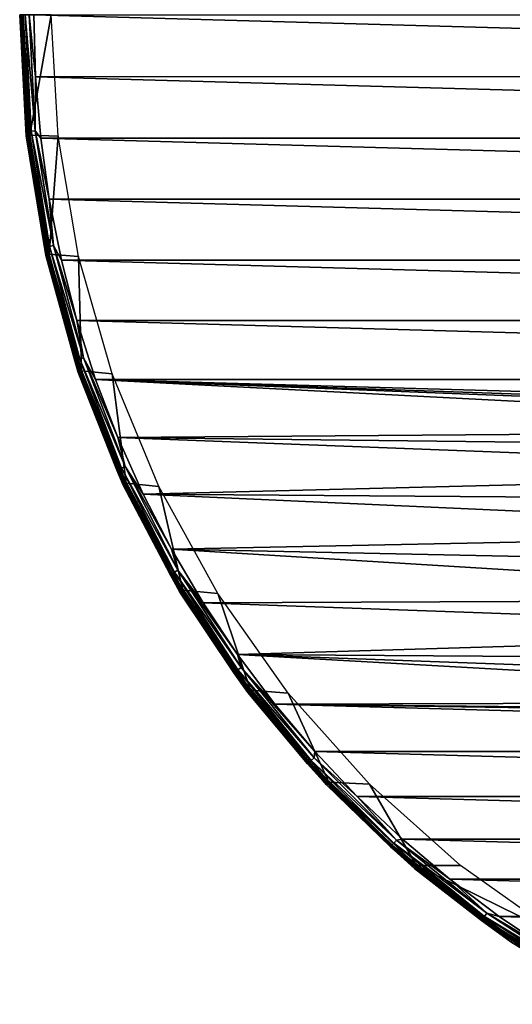
# Model space of a CAD drawing. Units: millimetres. Extents: x -141 to -13, y 2 to 192.
# Drawn here: x -141 to -113, y 9 to 65 of the extents above; entities that cross this region are included whole.
import ezdxf

# ---------------------------------------------------------------- set-up
doc = ezdxf.new("R2010")
doc.units = ezdxf.units.MM
doc.header["$LTSCALE"] = 65.185185
for name, color, linetype in [('71', 7, 'CONTINUOUS'), ('73', 7, 'CONTINUOUS'), ('74', 7, 'CONTINUOUS'), ('75', 7, 'CONTINUOUS'), ('76', 7, 'CONTINUOUS')]:
    doc.layers.add(name, color=color, linetype=linetype)

msp = doc.modelspace()

# ---------------------------------------------------------------- linework, layer by layer
at = {"layer": '71', "linetype": 'Continuous'}
for points in [[(-140.596, 65.5, -82.843), (-140.225, 58.622, -82.843), (-138.993, 65.5, -82.843), (-140.596, 65.5, -82.843)], [(-138.993, 65.5, -82.843), (-140.225, 58.622, -82.843), (-138.605, 58.559, -82.843), (-138.993, 65.5, -82.843)], [(-140.225, 58.622, -82.843), (-139.111, 51.819, -82.843), (-138.605, 58.559, -82.843), (-140.225, 58.622, -82.843)], [(-138.605, 58.559, -82.843), (-139.111, 51.819, -82.843), (-137.44, 51.695, -82.843), (-138.605, 58.559, -82.843)], [(-139.111, 51.819, -82.843), (-137.266, 45.157, -82.843), (-137.44, 51.695, -82.843), (-139.111, 51.819, -82.843)], [(-137.44, 51.695, -82.843), (-137.266, 45.157, -82.843), (-135.513, 44.989, -82.843), (-137.44, 51.695, -82.843)], [(-137.266, 45.157, -82.843), (-134.709, 38.732, -82.843), (-135.513, 44.989, -82.843), (-137.266, 45.157, -82.843)], [(-135.513, 44.989, -82.843), (-134.709, 38.732, -82.843), (-132.845, 38.539, -82.843), (-135.513, 44.989, -82.843)], [(-134.709, 38.732, -82.843), (-131.474, 32.627, -82.843), (-132.845, 38.539, -82.843), (-134.709, 38.732, -82.843)], [(-132.845, 38.539, -82.843), (-131.474, 32.627, -82.843), (-129.471, 32.43, -82.843), (-132.845, 38.539, -82.843)], [(-131.474, 32.627, -82.843), (-127.602, 26.911, -82.843), (-129.471, 32.43, -82.843), (-131.474, 32.627, -82.843)], [(-129.471, 32.43, -82.843), (-127.602, 26.911, -82.843), (-125.438, 26.742, -82.843), (-129.471, 32.43, -82.843)], [(-127.602, 26.911, -82.843), (-123.13, 21.642, -82.843), (-125.438, 26.742, -82.843), (-127.602, 26.911, -82.843)], [(-125.438, 26.742, -82.843), (-123.13, 21.642, -82.843), (-120.794, 21.54, -82.843), (-125.438, 26.742, -82.843)], [(-123.13, 21.642, -82.843), (-118.111, 16.885, -82.843), (-120.794, 21.54, -82.843), (-123.13, 21.642, -82.843)], [(-120.794, 21.54, -82.843), (-118.111, 16.885, -82.843), (-115.591, 16.887, -82.843), (-120.794, 21.54, -82.843)], [(-115.591, 16.887, -82.843), (-118.111, 16.885, -82.843), (-109.899, 12.846, -82.843), (-115.591, 16.887, -82.843)], [(-118.111, 16.885, -82.843), (-112.613, 12.704, -82.843), (-109.899, 12.846, -82.843), (-118.111, 16.885, -82.843)]]:
    msp.add_3dface(points, dxfattribs=at)
at = {"layer": '73', "linetype": 'Continuous'}
for points in [[(-140.77, 65.5, -82.742), (-140.796, 65.5, -82.641), (-140.421, 58.581, -82.641), (-140.77, 65.5, -82.742)], [(-140.697, 65.5, -82.816), (-140.77, 65.5, -82.742), (-140.42, 58.813, -82.742), (-140.697, 65.5, -82.816)], [(-140.77, 65.5, -82.742), (-140.421, 58.581, -82.641), (-140.42, 58.813, -82.742), (-140.77, 65.5, -82.742)], [(-140.596, 65.5, -82.843), (-140.697, 65.5, -82.816), (-140.347, 58.821, -82.816), (-140.596, 65.5, -82.843)], [(-140.347, 58.821, -82.816), (-140.697, 65.5, -82.816), (-140.42, 58.813, -82.742), (-140.347, 58.821, -82.816)], [(-140.225, 58.622, -82.843), (-140.596, 65.5, -82.843), (-140.347, 58.821, -82.816), (-140.225, 58.622, -82.843)], [(-140.42, 58.813, -82.742), (-140.421, 58.581, -82.641), (-139.372, 52.199, -82.742), (-140.42, 58.813, -82.742)], [(-140.421, 58.581, -82.641), (-139.3, 51.742, -82.641), (-139.372, 52.199, -82.742), (-140.421, 58.581, -82.641)], [(-140.347, 58.821, -82.816), (-140.42, 58.813, -82.742), (-139.372, 52.199, -82.742), (-140.347, 58.821, -82.816)], [(-139.3, 52.215, -82.816), (-140.225, 58.622, -82.843), (-140.347, 58.821, -82.816), (-139.3, 52.215, -82.816)], [(-139.3, 52.215, -82.816), (-140.347, 58.821, -82.816), (-139.372, 52.199, -82.742), (-139.3, 52.215, -82.816)], [(-139.111, 51.819, -82.843), (-140.225, 58.622, -82.843), (-139.3, 52.215, -82.816), (-139.111, 51.819, -82.843)], [(-139.3, 52.215, -82.816), (-139.372, 52.199, -82.742), (-137.639, 45.732, -82.742), (-139.3, 52.215, -82.816)], [(-139.372, 52.199, -82.742), (-139.3, 51.742, -82.641), (-137.639, 45.732, -82.742), (-139.372, 52.199, -82.742)], [(-137.569, 45.754, -82.816), (-139.111, 51.819, -82.843), (-139.3, 52.215, -82.816), (-137.569, 45.754, -82.816)], [(-137.569, 45.754, -82.816), (-139.3, 52.215, -82.816), (-137.639, 45.732, -82.742), (-137.569, 45.754, -82.816)], [(-137.266, 45.157, -82.843), (-139.111, 51.819, -82.843), (-137.569, 45.754, -82.816), (-137.266, 45.157, -82.843)], [(-139.3, 51.742, -82.641), (-137.446, 45.065, -82.641), (-137.639, 45.732, -82.742), (-139.3, 51.742, -82.641)], [(-137.569, 45.754, -82.816), (-137.639, 45.732, -82.742), (-135.239, 39.48, -82.742), (-137.569, 45.754, -82.816)], [(-137.639, 45.732, -82.742), (-137.446, 45.065, -82.641), (-135.239, 39.48, -82.742), (-137.639, 45.732, -82.742)], [(-135.172, 39.51, -82.816), (-137.266, 45.157, -82.843), (-137.569, 45.754, -82.816), (-135.172, 39.51, -82.816)], [(-135.172, 39.51, -82.816), (-137.569, 45.754, -82.816), (-135.239, 39.48, -82.742), (-135.172, 39.51, -82.816)], [(-137.446, 45.065, -82.641), (-134.881, 38.628, -82.641), (-135.239, 39.48, -82.742), (-137.446, 45.065, -82.641)], [(-134.709, 38.732, -82.843), (-137.266, 45.157, -82.843), (-135.172, 39.51, -82.816), (-134.709, 38.732, -82.843)], [(-135.172, 39.51, -82.816), (-135.239, 39.48, -82.742), (-132.199, 33.514, -82.742), (-135.172, 39.51, -82.816)], [(-135.239, 39.48, -82.742), (-134.881, 38.628, -82.641), (-132.199, 33.514, -82.742), (-135.239, 39.48, -82.742)], [(-132.136, 33.551, -82.816), (-134.709, 38.732, -82.843), (-135.172, 39.51, -82.816), (-132.136, 33.551, -82.816)], [(-132.136, 33.551, -82.816), (-135.172, 39.51, -82.816), (-132.199, 33.514, -82.742), (-132.136, 33.551, -82.816)], [(-134.881, 38.628, -82.641), (-131.635, 32.505, -82.641), (-132.199, 33.514, -82.742), (-134.881, 38.628, -82.641)], [(-131.474, 32.627, -82.843), (-134.709, 38.732, -82.843), (-132.136, 33.551, -82.816), (-131.474, 32.627, -82.843)], [(-132.136, 33.551, -82.816), (-132.199, 33.514, -82.742), (-128.552, 27.898, -82.742), (-132.136, 33.551, -82.816)], [(-132.199, 33.514, -82.742), (-131.635, 32.505, -82.641), (-128.552, 27.898, -82.742), (-132.199, 33.514, -82.742)], [(-128.493, 27.941, -82.816), (-131.474, 32.627, -82.843), (-132.136, 33.551, -82.816), (-128.493, 27.941, -82.816)], [(-128.493, 27.941, -82.816), (-132.136, 33.551, -82.816), (-128.552, 27.898, -82.742), (-128.493, 27.941, -82.816)], [(-131.635, 32.505, -82.641), (-127.746, 26.77, -82.641), (-128.552, 27.898, -82.742), (-131.635, 32.505, -82.641)], [(-127.602, 26.911, -82.843), (-131.474, 32.627, -82.843), (-128.493, 27.941, -82.816), (-127.602, 26.911, -82.843)], [(-128.493, 27.941, -82.816), (-128.552, 27.898, -82.742), (-124.338, 22.694, -82.742), (-128.493, 27.941, -82.816)], [(-128.552, 27.898, -82.742), (-127.746, 26.77, -82.641), (-124.338, 22.694, -82.742), (-128.552, 27.898, -82.742)], [(-124.284, 22.743, -82.816), (-127.602, 26.911, -82.843), (-128.493, 27.941, -82.816), (-124.284, 22.743, -82.816)], [(-124.284, 22.743, -82.816), (-128.493, 27.941, -82.816), (-124.338, 22.694, -82.742), (-124.284, 22.743, -82.816)], [(-127.746, 26.77, -82.641), (-123.26, 21.488, -82.641), (-124.338, 22.694, -82.742), (-127.746, 26.77, -82.641)], [(-123.13, 21.642, -82.843), (-127.602, 26.911, -82.843), (-124.284, 22.743, -82.816), (-123.13, 21.642, -82.843)], [(-124.284, 22.743, -82.816), (-124.338, 22.694, -82.742), (-119.604, 17.959, -82.742), (-124.284, 22.743, -82.816)], [(-124.338, 22.694, -82.742), (-123.26, 21.488, -82.641), (-119.604, 17.959, -82.742), (-124.338, 22.694, -82.742)], [(-119.555, 18.014, -82.816), (-123.13, 21.642, -82.843), (-124.284, 22.743, -82.816), (-119.555, 18.014, -82.816)], [(-119.555, 18.014, -82.816), (-124.284, 22.743, -82.816), (-119.604, 17.959, -82.742), (-119.555, 18.014, -82.816)], [(-123.26, 21.488, -82.641), (-118.229, 16.723, -82.641), (-119.604, 17.959, -82.742), (-123.26, 21.488, -82.641)], [(-118.111, 16.885, -82.843), (-123.13, 21.642, -82.843), (-119.555, 18.014, -82.816), (-118.111, 16.885, -82.843)], [(-119.555, 18.014, -82.816), (-119.604, 17.959, -82.742), (-114.4, 13.745, -82.742), (-119.555, 18.014, -82.816)], [(-114.357, 13.805, -82.816), (-118.111, 16.885, -82.843), (-119.555, 18.014, -82.816), (-114.357, 13.805, -82.816)], [(-114.357, 13.805, -82.816), (-119.555, 18.014, -82.816), (-114.4, 13.745, -82.742), (-114.357, 13.805, -82.816)], [(-119.604, 17.959, -82.742), (-118.229, 16.723, -82.641), (-114.4, 13.745, -82.742), (-119.604, 17.959, -82.742)], [(-112.613, 12.704, -82.843), (-118.111, 16.885, -82.843), (-114.357, 13.805, -82.816), (-112.613, 12.704, -82.843)], [(-118.229, 16.723, -82.641), (-112.713, 12.529, -82.641), (-114.4, 13.745, -82.742), (-118.229, 16.723, -82.641)], [(-114.357, 13.805, -82.816), (-114.4, 13.745, -82.742), (-108.784, 10.099, -82.742), (-114.357, 13.805, -82.816)], [(-114.4, 13.745, -82.742), (-112.713, 12.529, -82.641), (-108.784, 10.099, -82.742), (-114.4, 13.745, -82.742)], [(-108.747, 10.162, -82.816), (-112.613, 12.704, -82.843), (-114.357, 13.805, -82.816), (-108.747, 10.162, -82.816)], [(-108.747, 10.162, -82.816), (-114.357, 13.805, -82.816), (-108.784, 10.099, -82.742), (-108.747, 10.162, -82.816)], [(-112.713, 12.529, -82.641), (-106.775, 8.957, -82.641), (-108.784, 10.099, -82.742), (-112.713, 12.529, -82.641)]]:
    msp.add_3dface(points, dxfattribs=at)
at = {"layer": '74', "linetype": 'Continuous'}
for points in [[(-140.421, 58.581, -82.641), (-140.796, 65.5, -82.641), (-140.316, 58.592, -70.537), (-140.421, 58.581, -82.641)], [(-140.316, 58.592, -70.537), (-140.796, 65.5, -82.641), (-140.691, 65.5, -70.537), (-140.316, 58.592, -70.537)], [(-139.197, 51.765, -70.537), (-140.421, 58.581, -82.641), (-140.316, 58.592, -70.537), (-139.197, 51.765, -70.537)], [(-139.3, 51.742, -82.641), (-140.421, 58.581, -82.641), (-139.197, 51.765, -70.537), (-139.3, 51.742, -82.641)], [(-137.346, 45.099, -70.537), (-139.3, 51.742, -82.641), (-139.197, 51.765, -70.537), (-137.346, 45.099, -70.537)], [(-137.446, 45.065, -82.641), (-139.3, 51.742, -82.641), (-137.346, 45.099, -70.537), (-137.446, 45.065, -82.641)], [(-134.785, 38.672, -70.537), (-137.446, 45.065, -82.641), (-137.346, 45.099, -70.537), (-134.785, 38.672, -70.537)], [(-134.881, 38.628, -82.641), (-137.446, 45.065, -82.641), (-134.785, 38.672, -70.537), (-134.881, 38.628, -82.641)], [(-131.545, 32.56, -70.537), (-134.881, 38.628, -82.641), (-134.785, 38.672, -70.537), (-131.545, 32.56, -70.537)], [(-131.635, 32.505, -82.641), (-134.881, 38.628, -82.641), (-131.545, 32.56, -70.537), (-131.635, 32.505, -82.641)], [(-127.662, 26.834, -70.537), (-131.635, 32.505, -82.641), (-131.545, 32.56, -70.537), (-127.662, 26.834, -70.537)], [(-127.746, 26.77, -82.641), (-131.635, 32.505, -82.641), (-127.662, 26.834, -70.537), (-127.746, 26.77, -82.641)], [(-123.184, 21.561, -70.537), (-127.746, 26.77, -82.641), (-127.662, 26.834, -70.537), (-123.184, 21.561, -70.537)], [(-123.26, 21.488, -82.641), (-127.746, 26.77, -82.641), (-123.184, 21.561, -70.537), (-123.26, 21.488, -82.641)], [(-118.161, 16.803, -70.537), (-123.26, 21.488, -82.641), (-123.184, 21.561, -70.537), (-118.161, 16.803, -70.537)], [(-118.229, 16.723, -82.641), (-123.26, 21.488, -82.641), (-118.161, 16.803, -70.537), (-118.229, 16.723, -82.641)], [(-112.654, 12.617, -70.537), (-118.229, 16.723, -82.641), (-118.161, 16.803, -70.537), (-112.654, 12.617, -70.537)], [(-112.713, 12.529, -82.641), (-118.229, 16.723, -82.641), (-112.654, 12.617, -70.537), (-112.713, 12.529, -82.641)], [(-106.726, 9.05, -70.537), (-112.713, 12.529, -82.641), (-112.654, 12.617, -70.537), (-106.726, 9.05, -70.537)], [(-106.775, 8.957, -82.641), (-112.713, 12.529, -82.641), (-106.726, 9.05, -70.537), (-106.775, 8.957, -82.641)]]:
    msp.add_3dface(points, dxfattribs=at)
at = {"layer": '75', "linetype": 'Continuous'}
for points in [[(-140.316, 58.592, -70.537), (-140.691, 65.5, -70.537), (-140.286, 58.827, -70.271), (-140.316, 58.592, -70.537)], [(-140.691, 65.5, -70.537), (-140.635, 65.5, -70.271), (-140.286, 58.827, -70.271), (-140.691, 65.5, -70.537)], [(-140.483, 65.5, -70.045), (-140.134, 58.843, -70.045), (-140.635, 65.5, -70.271), (-140.483, 65.5, -70.045)], [(-140.635, 65.5, -70.271), (-140.134, 58.843, -70.045), (-140.286, 58.827, -70.271), (-140.635, 65.5, -70.271)], [(-140.256, 65.5, -69.895), (-139.909, 58.867, -69.895), (-140.483, 65.5, -70.045), (-140.256, 65.5, -69.895)], [(-140.483, 65.5, -70.045), (-139.909, 58.867, -69.895), (-140.134, 58.843, -70.045), (-140.483, 65.5, -70.045)], [(-140.256, 65.5, -69.895), (-139.991, 65.5, -69.843), (-139.892, 61.961, -69.843), (-140.256, 65.5, -69.895)], [(-139.909, 58.867, -69.895), (-140.256, 65.5, -69.895), (-139.892, 61.961, -69.843), (-139.909, 58.867, -69.895)], [(-139.596, 58.446, -69.843), (-139.909, 58.867, -69.895), (-139.892, 61.961, -69.843), (-139.596, 58.446, -69.843)], [(-140.316, 58.592, -70.537), (-140.286, 58.827, -70.271), (-139.24, 52.227, -70.271), (-140.316, 58.592, -70.537)], [(-139.197, 51.765, -70.537), (-140.316, 58.592, -70.537), (-139.24, 52.227, -70.271), (-139.197, 51.765, -70.537)], [(-140.134, 58.843, -70.045), (-139.091, 52.259, -70.045), (-140.286, 58.827, -70.271), (-140.134, 58.843, -70.045)], [(-140.286, 58.827, -70.271), (-139.091, 52.259, -70.045), (-139.24, 52.227, -70.271), (-140.286, 58.827, -70.271)], [(-139.909, 58.867, -69.895), (-138.87, 52.306, -69.895), (-140.134, 58.843, -70.045), (-139.909, 58.867, -69.895)], [(-140.134, 58.843, -70.045), (-138.87, 52.306, -69.895), (-139.091, 52.259, -70.045), (-140.134, 58.843, -70.045)], [(-138.87, 52.306, -69.895), (-139.909, 58.867, -69.895), (-139.104, 54.953, -69.843), (-138.87, 52.306, -69.895)], [(-139.104, 54.953, -69.843), (-139.909, 58.867, -69.895), (-139.596, 58.446, -69.843), (-139.104, 54.953, -69.843)], [(-138.412, 51.471, -69.843), (-138.87, 52.306, -69.895), (-139.104, 54.953, -69.843), (-138.412, 51.471, -69.843)], [(-139.091, 52.259, -70.045), (-137.366, 45.82, -70.045), (-139.24, 52.227, -70.271), (-139.091, 52.259, -70.045)], [(-139.197, 51.765, -70.537), (-139.24, 52.227, -70.271), (-137.511, 45.773, -70.271), (-139.197, 51.765, -70.537)], [(-139.24, 52.227, -70.271), (-137.366, 45.82, -70.045), (-137.511, 45.773, -70.271), (-139.24, 52.227, -70.271)], [(-137.346, 45.099, -70.537), (-139.197, 51.765, -70.537), (-137.511, 45.773, -70.271), (-137.346, 45.099, -70.537)], [(-138.87, 52.306, -69.895), (-137.151, 45.89, -69.895), (-139.091, 52.259, -70.045), (-138.87, 52.306, -69.895)], [(-139.091, 52.259, -70.045), (-137.151, 45.89, -69.895), (-137.366, 45.82, -70.045), (-139.091, 52.259, -70.045)], [(-137.151, 45.89, -69.895), (-138.87, 52.306, -69.895), (-137.528, 48.031, -69.843), (-137.151, 45.89, -69.895)], [(-137.528, 48.031, -69.843), (-138.87, 52.306, -69.895), (-138.412, 51.471, -69.843), (-137.528, 48.031, -69.843)], [(-136.454, 44.657, -69.843), (-137.151, 45.89, -69.895), (-137.528, 48.031, -69.843), (-136.454, 44.657, -69.843)], [(-137.366, 45.82, -70.045), (-134.977, 39.597, -70.045), (-137.511, 45.773, -70.271), (-137.366, 45.82, -70.045)], [(-137.346, 45.099, -70.537), (-137.511, 45.773, -70.271), (-135.116, 39.535, -70.271), (-137.346, 45.099, -70.537)], [(-137.511, 45.773, -70.271), (-134.977, 39.597, -70.045), (-135.116, 39.535, -70.271), (-137.511, 45.773, -70.271)], [(-137.151, 45.89, -69.895), (-134.77, 39.689, -69.895), (-137.366, 45.82, -70.045), (-137.151, 45.89, -69.895)], [(-137.366, 45.82, -70.045), (-134.77, 39.689, -69.895), (-134.977, 39.597, -70.045), (-137.366, 45.82, -70.045)], [(-134.77, 39.689, -69.895), (-137.151, 45.89, -69.895), (-135.189, 41.339, -69.843), (-134.77, 39.689, -69.895)], [(-135.189, 41.339, -69.843), (-137.151, 45.89, -69.895), (-136.454, 44.657, -69.843), (-135.189, 41.339, -69.843)], [(-134.785, 38.672, -70.537), (-137.346, 45.099, -70.537), (-135.116, 39.535, -70.271), (-134.785, 38.672, -70.537)], [(-133.743, 38.104, -69.843), (-134.77, 39.689, -69.895), (-135.189, 41.339, -69.843), (-133.743, 38.104, -69.843)], [(-134.977, 39.597, -70.045), (-131.951, 33.657, -70.045), (-135.116, 39.535, -70.271), (-134.977, 39.597, -70.045)], [(-134.785, 38.672, -70.537), (-135.116, 39.535, -70.271), (-132.083, 33.581, -70.271), (-134.785, 38.672, -70.537)], [(-135.116, 39.535, -70.271), (-131.951, 33.657, -70.045), (-132.083, 33.581, -70.271), (-135.116, 39.535, -70.271)], [(-134.77, 39.689, -69.895), (-131.755, 33.771, -69.895), (-134.977, 39.597, -70.045), (-134.77, 39.689, -69.895)], [(-134.977, 39.597, -70.045), (-131.755, 33.771, -69.895), (-131.951, 33.657, -70.045), (-134.977, 39.597, -70.045)], [(-131.755, 33.771, -69.895), (-134.77, 39.689, -69.895), (-132.117, 34.955, -69.843), (-131.755, 33.771, -69.895)], [(-132.117, 34.955, -69.843), (-134.77, 39.689, -69.895), (-133.743, 38.104, -69.843), (-132.117, 34.955, -69.843)], [(-131.545, 32.56, -70.537), (-134.785, 38.672, -70.537), (-132.083, 33.581, -70.271), (-131.545, 32.56, -70.537)], [(-130.314, 31.895, -69.843), (-131.755, 33.771, -69.895), (-132.117, 34.955, -69.843), (-130.314, 31.895, -69.843)], [(-131.755, 33.771, -69.895), (-128.137, 28.2, -69.895), (-131.951, 33.657, -70.045), (-131.755, 33.771, -69.895)], [(-128.137, 28.2, -69.895), (-131.755, 33.771, -69.895), (-128.349, 28.951, -69.843), (-128.137, 28.2, -69.895)], [(-128.349, 28.951, -69.843), (-131.755, 33.771, -69.895), (-130.314, 31.895, -69.843), (-128.349, 28.951, -69.843)], [(-131.951, 33.657, -70.045), (-128.32, 28.067, -70.045), (-132.083, 33.581, -70.271), (-131.951, 33.657, -70.045)], [(-131.545, 32.56, -70.537), (-132.083, 33.581, -70.271), (-128.444, 27.977, -70.271), (-131.545, 32.56, -70.537)], [(-132.083, 33.581, -70.271), (-128.32, 28.067, -70.045), (-128.444, 27.977, -70.271), (-132.083, 33.581, -70.271)], [(-131.951, 33.657, -70.045), (-128.137, 28.2, -69.895), (-128.32, 28.067, -70.045), (-131.951, 33.657, -70.045)], [(-127.662, 26.834, -70.537), (-131.545, 32.56, -70.537), (-128.444, 27.977, -70.271), (-127.662, 26.834, -70.537)], [(-126.215, 26.115, -69.843), (-128.137, 28.2, -69.895), (-128.349, 28.951, -69.843), (-126.215, 26.115, -69.843)], [(-128.137, 28.2, -69.895), (-123.957, 23.038, -69.895), (-128.32, 28.067, -70.045), (-128.137, 28.2, -69.895)], [(-123.957, 23.038, -69.895), (-128.137, 28.2, -69.895), (-123.927, 23.403, -69.843), (-123.957, 23.038, -69.895)], [(-123.927, 23.403, -69.843), (-128.137, 28.2, -69.895), (-126.215, 26.115, -69.843), (-123.927, 23.403, -69.843)], [(-128.32, 28.067, -70.045), (-124.125, 22.886, -70.045), (-128.444, 27.977, -70.271), (-128.32, 28.067, -70.045)], [(-127.662, 26.834, -70.537), (-128.444, 27.977, -70.271), (-124.238, 22.784, -70.271), (-127.662, 26.834, -70.537)], [(-128.444, 27.977, -70.271), (-124.125, 22.886, -70.045), (-124.238, 22.784, -70.271), (-128.444, 27.977, -70.271)], [(-128.32, 28.067, -70.045), (-123.957, 23.038, -69.895), (-124.125, 22.886, -70.045), (-128.32, 28.067, -70.045)], [(-123.184, 21.561, -70.537), (-127.662, 26.834, -70.537), (-124.238, 22.784, -70.271), (-123.184, 21.561, -70.537)], [(-121.495, 20.83, -69.843), (-123.957, 23.038, -69.895), (-123.927, 23.403, -69.843), (-121.495, 20.83, -69.843)], [(-124.125, 22.886, -70.045), (-119.412, 18.173, -70.045), (-124.238, 22.784, -70.271), (-124.125, 22.886, -70.045)], [(-123.184, 21.561, -70.537), (-124.238, 22.784, -70.271), (-119.514, 18.059, -70.271), (-123.184, 21.561, -70.537)], [(-124.238, 22.784, -70.271), (-119.412, 18.173, -70.045), (-119.514, 18.059, -70.271), (-124.238, 22.784, -70.271)], [(-123.957, 23.038, -69.895), (-119.26, 18.341, -69.895), (-124.125, 22.886, -70.045), (-123.957, 23.038, -69.895)], [(-124.125, 22.886, -70.045), (-119.26, 18.341, -69.895), (-119.412, 18.173, -70.045), (-124.125, 22.886, -70.045)], [(-119.26, 18.341, -69.895), (-123.957, 23.038, -69.895), (-121.495, 20.83, -69.843), (-119.26, 18.341, -69.895)], [(-118.161, 16.803, -70.537), (-123.184, 21.561, -70.537), (-119.514, 18.059, -70.271), (-118.161, 16.803, -70.537)], [(-118.915, 18.39, -69.843), (-119.26, 18.341, -69.895), (-121.495, 20.83, -69.843), (-118.915, 18.39, -69.843)], [(-119.412, 18.173, -70.045), (-114.231, 13.978, -70.045), (-119.514, 18.059, -70.271), (-119.412, 18.173, -70.045)], [(-118.161, 16.803, -70.537), (-119.514, 18.059, -70.271), (-114.321, 13.854, -70.271), (-118.161, 16.803, -70.537)], [(-119.514, 18.059, -70.271), (-114.231, 13.978, -70.045), (-114.321, 13.854, -70.271), (-119.514, 18.059, -70.271)], [(-119.26, 18.341, -69.895), (-114.098, 14.161, -69.895), (-119.412, 18.173, -70.045), (-119.26, 18.341, -69.895)], [(-119.412, 18.173, -70.045), (-114.098, 14.161, -69.895), (-114.231, 13.978, -70.045), (-119.412, 18.173, -70.045)], [(-116.209, 16.103, -69.843), (-119.26, 18.341, -69.895), (-118.915, 18.39, -69.843), (-116.209, 16.103, -69.843)], [(-114.098, 14.161, -69.895), (-119.26, 18.341, -69.895), (-116.209, 16.103, -69.843), (-114.098, 14.161, -69.895)], [(-112.654, 12.617, -70.537), (-118.161, 16.803, -70.537), (-114.321, 13.854, -70.271), (-112.654, 12.617, -70.537)], [(-113.377, 13.972, -69.843), (-114.098, 14.161, -69.895), (-116.209, 16.103, -69.843), (-113.377, 13.972, -69.843)], [(-114.098, 14.161, -69.895), (-108.527, 10.543, -69.895), (-114.231, 13.978, -70.045), (-114.098, 14.161, -69.895)], [(-108.527, 10.543, -69.895), (-114.098, 14.161, -69.895), (-110.425, 11.998, -69.843), (-108.527, 10.543, -69.895)], [(-110.425, 11.998, -69.843), (-114.098, 14.161, -69.895), (-113.377, 13.972, -69.843), (-110.425, 11.998, -69.843)], [(-114.231, 13.978, -70.045), (-108.641, 10.347, -70.045), (-114.321, 13.854, -70.271), (-114.231, 13.978, -70.045)], [(-112.654, 12.617, -70.537), (-114.321, 13.854, -70.271), (-108.717, 10.215, -70.271), (-112.654, 12.617, -70.537)], [(-114.321, 13.854, -70.271), (-108.641, 10.347, -70.045), (-108.717, 10.215, -70.271), (-114.321, 13.854, -70.271)], [(-114.231, 13.978, -70.045), (-108.527, 10.543, -69.895), (-108.641, 10.347, -70.045), (-114.231, 13.978, -70.045)], [(-106.726, 9.05, -70.537), (-112.654, 12.617, -70.537), (-108.717, 10.215, -70.271), (-106.726, 9.05, -70.537)]]:
    msp.add_3dface(points, dxfattribs=at)
at = {"layer": '76', "linetype": 'Continuous'}
for points in [[(-139.991, 65.5, -69.843), (-13.605, 65.5, -69.843), (-13.704, 61.963, -69.843), (-139.991, 65.5, -69.843)], [(-139.991, 65.5, -69.843), (-13.704, 61.963, -69.843), (-139.892, 61.961, -69.843), (-139.991, 65.5, -69.843)], [(-13.704, 61.963, -69.843), (-13.999, 58.448, -69.843), (-139.892, 61.961, -69.843), (-13.704, 61.963, -69.843)], [(-13.999, 58.448, -69.843), (-139.596, 58.446, -69.843), (-139.892, 61.961, -69.843), (-13.999, 58.448, -69.843)], [(-13.999, 58.448, -69.843), (-14.492, 54.956, -69.843), (-139.596, 58.446, -69.843), (-13.999, 58.448, -69.843)], [(-14.492, 54.956, -69.843), (-139.104, 54.953, -69.843), (-139.596, 58.446, -69.843), (-14.492, 54.956, -69.843)], [(-14.492, 54.956, -69.843), (-15.183, 51.475, -69.843), (-139.104, 54.953, -69.843), (-14.492, 54.956, -69.843)], [(-15.183, 51.475, -69.843), (-138.412, 51.471, -69.843), (-139.104, 54.953, -69.843), (-15.183, 51.475, -69.843)], [(-15.183, 51.475, -69.843), (-16.067, 48.035, -69.843), (-138.412, 51.471, -69.843), (-15.183, 51.475, -69.843)], [(-16.067, 48.035, -69.843), (-137.528, 48.031, -69.843), (-138.412, 51.471, -69.843), (-16.067, 48.035, -69.843)], [(-16.067, 48.035, -69.843), (-17.141, 44.661, -69.843), (-137.528, 48.031, -69.843), (-16.067, 48.035, -69.843)], [(-17.141, 44.661, -69.843), (-136.454, 44.657, -69.843), (-137.528, 48.031, -69.843), (-17.141, 44.661, -69.843)], [(-17.141, 44.661, -69.843), (-18.406, 41.343, -69.843), (-136.454, 44.657, -69.843), (-17.141, 44.661, -69.843)], [(-136.454, 44.657, -69.843), (-18.406, 41.343, -69.843), (-76.798, 42.6, -69.843), (-136.454, 44.657, -69.843)], [(-135.189, 41.339, -69.843), (-136.454, 44.657, -69.843), (-80.518, 41.753, -69.843), (-135.189, 41.339, -69.843)], [(-136.454, 44.657, -69.843), (-76.798, 42.6, -69.843), (-78.696, 42.388, -69.843), (-136.454, 44.657, -69.843)], [(-80.518, 41.753, -69.843), (-136.454, 44.657, -69.843), (-78.696, 42.388, -69.843), (-80.518, 41.753, -69.843)], [(-82.152, 40.729, -69.843), (-135.189, 41.339, -69.843), (-80.518, 41.753, -69.843), (-82.152, 40.729, -69.843)], [(-133.743, 38.104, -69.843), (-135.189, 41.339, -69.843), (-83.517, 39.367, -69.843), (-133.743, 38.104, -69.843)], [(-83.517, 39.367, -69.843), (-135.189, 41.339, -69.843), (-82.152, 40.729, -69.843), (-83.517, 39.367, -69.843)], [(-84.544, 37.736, -69.843), (-133.743, 38.104, -69.843), (-83.517, 39.367, -69.843), (-84.544, 37.736, -69.843)], [(-132.117, 34.955, -69.843), (-133.743, 38.104, -69.843), (-85.181, 35.916, -69.843), (-132.117, 34.955, -69.843)], [(-85.181, 35.916, -69.843), (-133.743, 38.104, -69.843), (-84.544, 37.736, -69.843), (-85.181, 35.916, -69.843)], [(-85.397, 34.001, -69.843), (-132.117, 34.955, -69.843), (-85.181, 35.916, -69.843), (-85.397, 34.001, -69.843)], [(-130.314, 31.895, -69.843), (-132.117, 34.955, -69.843), (-85.181, 32.086, -69.843), (-130.314, 31.895, -69.843)], [(-85.181, 32.086, -69.843), (-132.117, 34.955, -69.843), (-85.397, 34.001, -69.843), (-85.181, 32.086, -69.843)], [(-84.545, 30.267, -69.843), (-130.314, 31.895, -69.843), (-85.181, 32.086, -69.843), (-84.545, 30.267, -69.843)], [(-128.349, 28.951, -69.843), (-130.314, 31.895, -69.843), (-84.545, 30.267, -69.843), (-128.349, 28.951, -69.843)], [(-83.518, 28.635, -69.843), (-128.349, 28.951, -69.843), (-84.545, 30.267, -69.843), (-83.518, 28.635, -69.843)], [(-126.215, 26.115, -69.843), (-128.349, 28.951, -69.843), (-80.52, 26.248, -69.843), (-126.215, 26.115, -69.843)], [(-80.52, 26.248, -69.843), (-128.349, 28.951, -69.843), (-82.154, 27.272, -69.843), (-80.52, 26.248, -69.843)], [(-82.154, 27.272, -69.843), (-128.349, 28.951, -69.843), (-83.518, 28.635, -69.843), (-82.154, 27.272, -69.843)], [(-78.698, 25.613, -69.843), (-126.215, 26.115, -69.843), (-80.52, 26.248, -69.843), (-78.698, 25.613, -69.843)], [(-29.666, 23.406, -69.843), (-123.927, 23.403, -69.843), (-126.215, 26.115, -69.843), (-29.666, 23.406, -69.843)], [(-29.666, 23.406, -69.843), (-126.215, 26.115, -69.843), (-76.798, 25.4, -69.843), (-29.666, 23.406, -69.843)], [(-76.798, 25.4, -69.843), (-126.215, 26.115, -69.843), (-78.698, 25.613, -69.843), (-76.798, 25.4, -69.843)], [(-29.666, 23.406, -69.843), (-32.098, 20.833, -69.843), (-123.927, 23.403, -69.843), (-29.666, 23.406, -69.843)], [(-32.098, 20.833, -69.843), (-121.495, 20.83, -69.843), (-123.927, 23.403, -69.843), (-32.098, 20.833, -69.843)], [(-32.098, 20.833, -69.843), (-34.678, 18.393, -69.843), (-121.495, 20.83, -69.843), (-32.098, 20.833, -69.843)], [(-34.678, 18.393, -69.843), (-118.915, 18.39, -69.843), (-121.495, 20.83, -69.843), (-34.678, 18.393, -69.843)], [(-34.678, 18.393, -69.843), (-37.384, 16.105, -69.843), (-118.915, 18.39, -69.843), (-34.678, 18.393, -69.843)], [(-37.384, 16.105, -69.843), (-116.209, 16.103, -69.843), (-118.915, 18.39, -69.843), (-37.384, 16.105, -69.843)], [(-37.384, 16.105, -69.843), (-40.215, 13.974, -69.843), (-116.209, 16.103, -69.843), (-37.384, 16.105, -69.843)], [(-40.215, 13.974, -69.843), (-113.377, 13.972, -69.843), (-116.209, 16.103, -69.843), (-40.215, 13.974, -69.843)], [(-40.215, 13.974, -69.843), (-43.168, 12, -69.843), (-113.377, 13.972, -69.843), (-40.215, 13.974, -69.843)], [(-43.168, 12, -69.843), (-110.425, 11.998, -69.843), (-113.377, 13.972, -69.843), (-43.168, 12, -69.843)]]:
    msp.add_3dface(points, dxfattribs=at)

doc.saveas('drawing.dxf')
